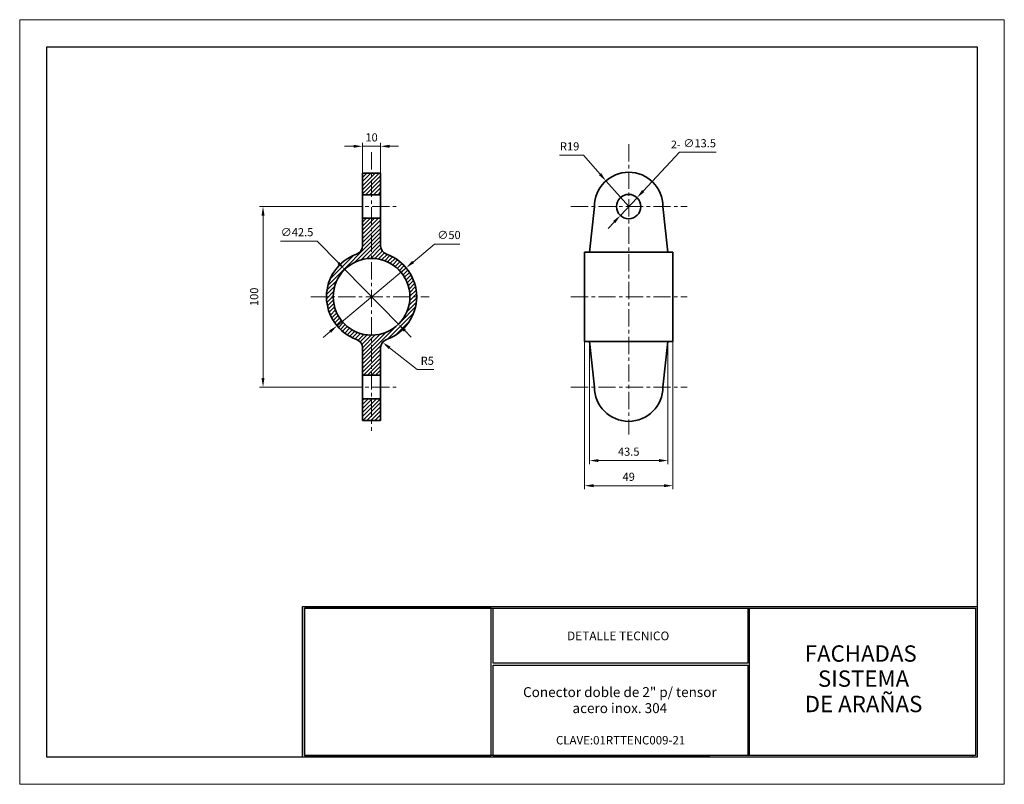
# Model space of a CAD drawing. Units: millimetres. Extents: x 5594 to 6139, y 738 to 1161.
import ezdxf
from ezdxf.enums import TextEntityAlignment as Align

# ---------------------------------------------------------------- set-up
doc = ezdxf.new("R2010")
doc.units = ezdxf.units.MM
doc.linetypes.add('CENTER', pattern=[50.8, 31.75, -6.35, 6.35, -6.35])
for name, color, linetype, lineweight in [('COTAS', 41, 'Continuous', 5), ('cuadro', 4, 'Continuous', 25), ('EJES', 2, 'CENTER', 9), ('HACH', 9, 'Continuous', 5), ('Layer1', 1, 'Continuous', 9), ('PIEZA', 1, 'Continuous', 35), ('texto', 40, 'Continuous', 9)]:
    doc.layers.add(name, color=color, linetype=linetype, lineweight=lineweight)
doc.layers.add('INVISIBLE', color=211, linetype='Continuous', lineweight=20, plot=False)
doc.styles.add('datos', font='verdana.TTF')
doc.dimstyles.new('Cotas-Saques', dxfattribs={"dimtxt": 0.4, "dimasz": 0.25, "dimexe": 0.1, "dimexo": 0.1, "dimgap": 0.1, "dimtad": 0, "dimtoh": 1, "dimrnd": 0.001, "dimzin": 12, "dimdsep": 46, "dimtxsty": 'Standard', "dimblk": 'OPEN30', "dimcen": 0.25, "dimclrd": 6, "dimclre": 8, "dimclrt": 1, "dimazin": 3, "dimtm": 1e-09, "dimtfac": 1, "dimtmove": 0, "dimatfit": 3, "dimldrblk": 'DOT', "dimfxl": 0, "dimlwd": 5, "dimlwe": 5, "dimarcsym": 0})

# ---------------------------------------------------------------- blocks, each defined once
blk = doc.blocks.new('*D3')
at = {"layer": 'COTAS', "color": 8, "lineweight": 5, "ltscale": 0.003}
for p, q in [((5773.82, 1057.6), (5726.65, 1057.6)), ((5773.82, 957.6), (5726.65, 957.6))]:
    blk.add_line(p, q, dxfattribs=at)
at = {"layer": 'COTAS', "color": 6, "lineweight": 5, "ltscale": 0.003}
blk.add_line((5728.65, 1052.6), (5728.65, 962.6), dxfattribs=at)
at = {"layer": 'COTAS', "color": 6, "ltscale": 0.003}
for points in [[(5727.82, 1052.6), (5729.48, 1052.6), (5728.65, 1057.6)], [(5727.82, 962.6), (5729.48, 962.6), (5728.65, 957.6)]]:
    blk.add_solid(points, dxfattribs=at)
at = {"layer": 'Defpoints', "color": 0, "ltscale": 0.003}
for p in [(5773.92, 1057.6), (5728.65, 957.6), (5773.92, 957.6)]:
    blk.add_point(p, dxfattribs=at)
at = {"layer": 'COTAS', "color": 1, "ltscale": 0.003, "insert": (5724.31, 1007.6), "char_height": 4.5, "attachment_point": 5, "rotation": 90, "style": 'datos'}
blk.add_mtext('100', dxfattribs=at)
blk = doc.blocks.new('_Dot')
at = {"color": 0, "linetype": 'ByBlock', "lineweight": -2}
blk.add_line((-0.5, 0), (-1, 0), dxfattribs=at)
at = {"color": 0, "linetype": 'ByBlock', "const_width": 0.5}
blk.add_lwpolyline([(-0.25, 0, 1), (0.25, 0, 1)], format="xyb", close=True, dxfattribs=at)
blk = doc.blocks.new('*D4')
at = {"layer": 'COTAS', "color": 8, "lineweight": 5, "ltscale": 0.003}
for p, q in [((5783.81, 1076.2), (5783.81, 1092.98)), ((5793.81, 1076.2), (5793.81, 1092.98))]:
    blk.add_line(p, q, dxfattribs=at)
at = {"layer": 'COTAS', "color": 6, "lineweight": 5, "ltscale": 0.003}
for p, q in [((5778.81, 1090.98), (5773.81, 1090.98)), ((5783.81, 1090.98), (5793.81, 1090.98)), ((5798.81, 1090.98), (5803.81, 1090.98))]:
    blk.add_line(p, q, dxfattribs=at)
at = {"layer": 'COTAS', "color": 6, "ltscale": 0.003}
for points in [[(5778.81, 1091.82), (5778.81, 1090.15), (5783.81, 1090.98)], [(5798.81, 1091.82), (5798.81, 1090.15), (5793.81, 1090.98)]]:
    blk.add_solid(points, dxfattribs=at)
at = {"layer": 'Defpoints', "color": 0, "ltscale": 0.003}
for p in [(5793.81, 1090.98), (5783.81, 1076.1), (5793.81, 1076.1)]:
    blk.add_point(p, dxfattribs=at)
at = {"layer": 'COTAS', "color": 1, "ltscale": 0.003, "insert": (5788.81, 1095.33), "char_height": 4.5, "attachment_point": 5, "style": 'datos'}
blk.add_mtext('10', dxfattribs=at)
blk = doc.blocks.new('*D5')
at = {"layer": 'COTAS', "color": 6, "lineweight": 5, "ltscale": 0.003}
for p, q in [((5823.67, 1036.84), (5811.79, 1026.88)), ((5837.77, 1036.84), (5823.67, 1036.84)), ((5769.65, 991.53), (5807.96, 1023.67)), ((5765.82, 988.32), (5761.99, 985.11))]:
    blk.add_line(p, q, dxfattribs=at)
at = {"layer": 'COTAS', "color": 6, "ltscale": 0.003}
for points in [[(5811.26, 1027.52), (5812.33, 1026.24), (5807.96, 1023.67)], [(5765.29, 988.96), (5766.36, 987.68), (5769.65, 991.53)]]:
    blk.add_solid(points, dxfattribs=at)
at = {"layer": 'Defpoints', "color": 0, "ltscale": 0.003}
for p in [(5807.96, 1023.67), (5769.65, 991.53)]:
    blk.add_point(p, dxfattribs=at)
at = {"layer": 'COTAS', "color": 1, "ltscale": 0.003, "insert": (5831.72, 1041.26), "char_height": 4.5, "attachment_point": 5, "style": 'datos'}
blk.add_mtext('∅50', dxfattribs=at)
blk = doc.blocks.new('*D6')
at = {"layer": 'COTAS', "color": 6, "lineweight": 5, "ltscale": 0.003}
for p, q in [((5738.37, 1038.39), (5758.62, 1038.39)), ((5758.62, 1038.39), (5770.43, 1026.34)), ((5803.69, 992.43), (5773.93, 1022.77)), ((5807.19, 988.86), (5810.69, 985.29))]:
    blk.add_line(p, q, dxfattribs=at)
at = {"layer": 'COTAS', "color": 6, "ltscale": 0.003}
for points in [[(5771.03, 1026.93), (5769.84, 1025.76), (5773.93, 1022.77)], [(5807.78, 989.44), (5806.59, 988.27), (5803.69, 992.43)]]:
    blk.add_solid(points, dxfattribs=at)
at = {"layer": 'Defpoints', "color": 0, "ltscale": 0.003}
for p in [(5773.93, 1022.77), (5803.69, 992.43)]:
    blk.add_point(p, dxfattribs=at)
at = {"layer": 'COTAS', "color": 1, "ltscale": 0.003, "insert": (5747.5, 1042.81), "char_height": 4.5, "attachment_point": 5, "style": 'datos'}
blk.add_mtext('∅42.5', dxfattribs=at)
blk = doc.blocks.new('*D7')
at = {"layer": 'COTAS', "color": 6, "lineweight": 5, "ltscale": 0.003}
for p, q in [((5814.1, 967.26), (5798.81, 979.32)), ((5823.29, 967.26), (5814.1, 967.26))]:
    blk.add_line(p, q, dxfattribs=at)
at = {"layer": 'COTAS', "color": 6, "ltscale": 0.003}
blk.add_solid([(5799.32, 979.97), (5798.29, 978.66), (5794.88, 982.41)], dxfattribs=at)
at = {"layer": 'Defpoints', "color": 0, "ltscale": 0.003}
for p in [(5794.88, 982.41), (5798.81, 979.32)]:
    blk.add_point(p, dxfattribs=at)
at = {"layer": 'COTAS', "color": 1, "ltscale": 0.003, "insert": (5819.69, 971.56), "char_height": 4.5, "attachment_point": 5, "style": 'datos'}
blk.add_mtext('R5', dxfattribs=at)
blk = doc.blocks.new('*D8')
at = {"layer": 'COTAS', "color": 8, "lineweight": 5, "ltscale": 0.003}
for p, q in [((5909.57, 982.72), (5909.57, 914.87)), ((5953.07, 982.72), (5953.07, 914.87))]:
    blk.add_line(p, q, dxfattribs=at)
at = {"layer": 'COTAS', "color": 6, "lineweight": 5, "ltscale": 0.003}
blk.add_line((5914.57, 916.87), (5948.07, 916.87), dxfattribs=at)
at = {"layer": 'COTAS', "color": 6, "ltscale": 0.003}
for points in [[(5914.57, 917.7), (5914.57, 916.03), (5909.57, 916.87)], [(5948.07, 917.7), (5948.07, 916.03), (5953.07, 916.87)]]:
    blk.add_solid(points, dxfattribs=at)
at = {"layer": 'Defpoints', "color": 0, "ltscale": 0.003}
for p in [(5909.57, 982.82), (5953.07, 982.82), (5953.07, 916.87)]:
    blk.add_point(p, dxfattribs=at)
at = {"layer": 'COTAS', "color": 1, "ltscale": 0.003, "insert": (5931.32, 921.21), "char_height": 4.5, "attachment_point": 5, "style": 'datos'}
blk.add_mtext('43.5', dxfattribs=at)
blk = doc.blocks.new('*D9')
at = {"layer": 'COTAS', "color": 8, "lineweight": 5, "ltscale": 0.003}
for p, q in [((5906.82, 982.72), (5906.82, 900.94)), ((5955.82, 982.72), (5955.82, 900.94))]:
    blk.add_line(p, q, dxfattribs=at)
at = {"layer": 'COTAS', "color": 6, "lineweight": 5, "ltscale": 0.003}
blk.add_line((5911.82, 902.94), (5950.82, 902.94), dxfattribs=at)
at = {"layer": 'COTAS', "color": 6, "ltscale": 0.003}
for points in [[(5911.82, 903.77), (5911.82, 902.11), (5906.82, 902.94)], [(5950.82, 903.77), (5950.82, 902.11), (5955.82, 902.94)]]:
    blk.add_solid(points, dxfattribs=at)
at = {"layer": 'Defpoints', "color": 0, "ltscale": 0.003}
for p in [(5906.82, 982.82), (5955.82, 982.82), (5955.82, 902.94)]:
    blk.add_point(p, dxfattribs=at)
at = {"layer": 'COTAS', "color": 1, "ltscale": 0.003, "insert": (5931.32, 907.28), "char_height": 4.5, "attachment_point": 5, "style": 'datos'}
blk.add_mtext('49', dxfattribs=at)
blk = doc.blocks.new('*D11')
at = {"layer": 'COTAS', "color": 6, "lineweight": 5, "ltscale": 0.003}
for p, q in [((5893.02, 1086.02), (5906.18, 1086.02)), ((5906.18, 1086.02), (5915.42, 1075.58)), ((5931.32, 1057.6), (5918.73, 1071.83))]:
    blk.add_line(p, q, dxfattribs=at)
at = {"layer": 'COTAS', "color": 6, "ltscale": 0.003}
blk.add_solid([(5916.04, 1076.13), (5914.79, 1075.02), (5918.73, 1071.83)], dxfattribs=at)
at = {"layer": 'Defpoints', "color": 0, "ltscale": 0.003}
for p in [(5918.73, 1071.83), (5931.32, 1057.6)]:
    blk.add_point(p, dxfattribs=at)
at = {"layer": 'COTAS', "color": 1, "ltscale": 0.003, "insert": (5898.6, 1090.36), "char_height": 4.5, "attachment_point": 5, "style": 'datos'}
blk.add_mtext('R19', dxfattribs=at)
blk = doc.blocks.new('*D12')
at = {"layer": 'COTAS', "color": 6, "lineweight": 5, "ltscale": 0.003}
for p, q in [((5959.52, 1087.68), (5939.36, 1066.17)), ((5979.77, 1087.68), (5959.52, 1087.68)), ((5926.7, 1052.68), (5935.94, 1062.52)), ((5923.28, 1049.03), (5919.86, 1045.38))]:
    blk.add_line(p, q, dxfattribs=at)
at = {"layer": 'COTAS', "color": 6, "ltscale": 0.003}
for points in [[(5938.75, 1066.74), (5939.97, 1065.6), (5935.94, 1062.52)], [(5922.68, 1049.6), (5923.89, 1048.46), (5926.7, 1052.68)]]:
    blk.add_solid(points, dxfattribs=at)
at = {"layer": 'Defpoints', "color": 0, "ltscale": 0.003}
for p in [(5935.94, 1062.52), (5926.7, 1052.68)]:
    blk.add_point(p, dxfattribs=at)
at = {"layer": 'COTAS', "color": 1, "ltscale": 0.003, "insert": (5970.65, 1092.1), "char_height": 4.5, "attachment_point": 5, "style": 'datos'}
blk.add_mtext('∅13.5', dxfattribs=at)

msp = doc.modelspace()

# ---------------------------------------------------------------- hatches: boundary and pattern name
at = {"layer": 'HACH', "ltscale": 0.003}
h = msp.add_hatch(dxfattribs=at)
h.set_pattern_fill('ANSI31', color=256, scale=0.5, style=0)
h.paths.add_polyline_path([(5788.808, 1028.85, -0.4142136), (5810.058, 1007.6), (5813.808, 1007.6, 0.3178372), (5797.142, 1031.171, -0.3178372), (5793.808, 1035.885), (5793.808, 1051.1), (5788.808, 1051.1)])
h.paths.add_polyline_path([(5783.808, 1035.885, -0.3178372), (5780.475, 1031.171, 0.3178372), (5763.808, 1007.6), (5767.558, 1007.6, -0.4142136), (5788.808, 1028.85), (5788.808, 1051.1), (5783.808, 1051.1)])
h.paths.add_polyline_path([(5780.475, 984.03, -0.3178372), (5783.808, 979.316), (5783.808, 964.1), (5788.808, 964.1), (5788.808, 986.35, -0.4142136), (5767.558, 1007.6), (5763.808, 1007.6, 0.3178372)])
h.paths.add_polyline_path([(5788.808, 964.1), (5793.808, 964.1), (5793.808, 979.316, -0.3178372), (5797.142, 984.03, 0.3178372), (5813.808, 1007.6), (5810.058, 1007.6, -0.4142136), (5788.808, 986.35)])
h.paths.add_polyline_path([(5788.808, 1064.1), (5793.808, 1064.1), (5793.808, 1076.1), (5788.808, 1076.1)])
h.paths.add_polyline_path([(5788.808, 1076.1), (5783.808, 1076.1), (5783.808, 1064.1), (5788.808, 1064.1)])
h.paths.add_polyline_path([(5793.808, 951.1), (5788.808, 951.1), (5788.808, 939.1), (5793.808, 939.1)])
h.paths.add_polyline_path([(5788.808, 951.1), (5783.808, 951.1), (5783.808, 939.1), (5788.808, 939.1)])

# ---------------------------------------------------------------- linework, layer by layer
at = {"layer": 'cuadro'}
msp.add_line((5856.129, 753.521), (5976.316, 753.521), dxfattribs=at)
for points in [[(6124.484, 1146.13), (6124.484, 752.503), (5608.792, 752.503), (5608.792, 1146.13)], [(5750.609, 836.023), (6124.484, 836.023), (6124.484, 752.503), (5750.609, 752.503)], [(5855.111, 835.004), (5751.628, 835.004), (5751.628, 753.521), (5855.111, 753.521)], [(5751.628, 835.004), (6123.466, 835.004), (6123.466, 753.521), (5751.628, 753.521)], [(5856.129, 835.004), (5997.298, 835.004), (5997.298, 804.56), (5856.129, 804.56)], [(5998.317, 835.004), (6123.466, 835.004), (6123.466, 753.521), (5998.317, 753.521)], [(5856.127, 803.541), (5997.298, 803.541), (5997.298, 753.521), (5856.129, 753.521)]]:
    msp.add_lwpolyline(points, close=True, dxfattribs=at)
at = {"layer": 'EJES', "ltscale": 0.3}
for p, q in [((5931.321, 1092.101), (5931.321, 931.332)), ((5788.808, 1087.703), (5788.808, 933.338)), ((5773.92, 1057.6), (5802.609, 1057.6)), ((5899.312, 1057.6), (5963.664, 1057.6)), ((5755.094, 1007.6), (5820.777, 1007.6)), ((5899.312, 1007.6), (5963.664, 1007.6)), ((5773.92, 957.6), (5802.609, 957.6)), ((5899.312, 957.6), (5963.664, 957.6))]:
    msp.add_line(p, q, dxfattribs=at)
at = {"layer": 'INVISIBLE', "ltscale": 0.003}
msp.add_lwpolyline([(6139.484, 1161.13), (6139.484, 737.503), (5593.792, 737.503), (5593.792, 1161.13)], close=True, dxfattribs=at)
at = {"layer": 'PIEZA', "ltscale": 0.03}
for p, q in [((5783.808, 1076.1), (5783.808, 1035.885)), ((5783.808, 1076.1), (5793.808, 1076.1)), ((5793.808, 1076.1), (5793.808, 1035.885)), ((5783.808, 1064.1), (5793.808, 1064.1)), ((5909.571, 1032.377), (5912.321, 1057.6)), ((5950.321, 1057.6), (5953.071, 1032.377)), ((5783.808, 1051.1), (5793.808, 1051.1)), ((5906.821, 1032.377), (5906.821, 982.824)), ((5906.821, 1032.377), (5955.821, 1032.377)), ((5955.821, 1032.377), (5955.821, 982.824)), ((5906.821, 982.824), (5955.821, 982.824)), ((5909.571, 982.824), (5912.321, 957.6)), ((5950.321, 957.6), (5953.071, 982.824)), ((5783.808, 979.316), (5783.808, 939.1)), ((5793.808, 979.316), (5793.808, 939.1)), ((5783.808, 964.1), (5793.808, 964.1)), ((5783.808, 951.1), (5793.808, 951.1)), ((5783.808, 939.1), (5793.808, 939.1))]:
    msp.add_line(p, q, dxfattribs=at)
for centre, radius in [((5931.321, 1057.6), 6.75), ((5788.808, 1007.6), 21.25)]:
    msp.add_circle(centre, radius, dxfattribs=at)
for centre, radius, start, end in [((5931.321, 1057.6), 19, 0, 180), ((5778.808, 1035.885), 5, 289.47122, 0), ((5798.808, 1035.885), 5, 180, 250.52878), ((5788.808, 1007.6), 25, 109.47122, 250.52878), ((5788.808, 1007.6), 25, 289.47122, 70.52878), ((5778.808, 979.316), 5, 0, 70.52878), ((5798.808, 979.316), 5, 109.47122, 180), ((5931.321, 957.6), 19, 180, 0)]:
    msp.add_arc(centre, radius, start, end, dxfattribs=at)

# ---------------------------------------------------------------- texts
at = {"layer": 'cuadro', "style": 'datos'}
msp.add_text('ELAB. Y.R.S.', height=0.67688, dxfattribs=at).set_placement((6120.677, 752.683), align=Align.CENTER)
at = {"layer": 'Layer1', "style": 'datos'}
for s, height, p in [('2-', 4.2837, (5957.408, 1089.868)), ('CLAVE:01RTTENC009-21 ', 4.66866, (5927.545, 759.596))]:
    msp.add_text(s, height=height, dxfattribs=at).set_placement(p, align=Align.CENTER)
at = {"layer": 'texto', "style": 'datos'}
for s, height, p in [('DETALLE TECNICO', 4.83072, (5925.474, 817.308)), ('FACHADAS', 9.0556, (6059.907, 805.424)), ('SISTEMA', 9.0556, (6061.465, 791.534)), ('Conector doble de 2" p/ tensor', 5.49668, (5926.409, 785.832)), ('DE ARAÑAS', 9.0556, (6061.465, 777.465)), ('acero inox. 304', 5.49668, (5926.409, 776.949))]:
    msp.add_text(s, height=height, dxfattribs=at).set_placement(p, align=Align.CENTER)

# ---------------------------------------------------------------- dimensions: what is measured, and where the dimension line sits
at = {"layer": 'COTAS', "ltscale": 0.003}
dim = msp.add_linear_dim(base=(5793.808, 1090.983), p1=(5783.808, 1076.1), p2=(5793.808, 1076.1), dimstyle='Cotas-Saques', override={"dimtxt": 4.5, "dimasz": 5, "dimexe": 2, "dimgap": 2, "dimtad": 1, "dimtxsty": 'datos', "dimsah": 1, "dimdle": 1}, dxfattribs=at)
dim.commit()
dim.dimension.update_dxf_attribs({"geometry": '*D4', "text_midpoint": (5788.808, 1090.983), "dimtype": 160})
for center, mpoint, picture, middle in [((5931.321, 1057.6), (5918.732, 1071.831), '*D11', (5898.598, 1086.022)), ((5798.808, 979.316), (5794.882, 982.412), '*D7', (5819.693, 967.263))]:
    dim = msp.add_radius_dim(center=center, mpoint=mpoint, dimstyle='Cotas-Saques', override={"dimtxt": 4.5, "dimasz": 5, "dimexe": 2, "dimgap": 2, "dimtad": 1, "dimtxsty": 'datos', "dimsah": 1, "dimdle": 1}, dxfattribs=at)
    dim.commit()
    dim.dimension.update_dxf_attribs({"geometry": picture, "text_midpoint": middle, "dimtype": 164})
for p1, p2, picture, middle in [((5926.704, 1052.676), (5935.937, 1062.525), '*D12', (5970.647, 1087.678)), ((5803.685, 992.427), (5773.931, 1022.774), '*D6', (5747.496, 1038.387)), ((5769.654, 991.534), (5807.962, 1023.666), '*D5', (5831.717, 1036.841))]:
    dim = msp.add_diameter_dim_2p(p1=p1, p2=p2, dimstyle='Cotas-Saques', override={"dimtxt": 4.5, "dimasz": 5, "dimexe": 2, "dimgap": 2, "dimtad": 1, "dimtxsty": 'datos', "dimsah": 1, "dimdle": 1}, dxfattribs=at)
    dim.commit()
    dim.dimension.update_dxf_attribs({"geometry": picture, "text_midpoint": middle, "dimtype": 163})
dim = msp.add_linear_dim(base=(5728.652, 957.6), p1=(5773.92, 1057.6), p2=(5773.92, 957.6), angle=90, dimstyle='Cotas-Saques', override={"dimtxt": 4.5, "dimasz": 5, "dimexe": 2, "dimgap": 2, "dimtad": 1, "dimtxsty": 'datos', "dimsah": 1, "dimdle": 1}, dxfattribs=at)
dim.commit()
dim.dimension.update_dxf_attribs({"geometry": '*D3', "text_midpoint": (5724.309, 1007.6)})
for base, p1, p2, picture, middle in [((5955.821, 902.941), (5906.821, 982.824), (5955.821, 982.824), '*D9', (5931.321, 907.28)), ((5953.071, 916.866), (5909.571, 982.824), (5953.071, 982.824), '*D8', (5931.321, 921.21))]:
    dim = msp.add_linear_dim(base=base, p1=p1, p2=p2, dimstyle='Cotas-Saques', override={"dimtxt": 4.5, "dimasz": 5, "dimexe": 2, "dimgap": 2, "dimtad": 1, "dimtxsty": 'datos', "dimsah": 1, "dimdle": 1}, dxfattribs=at)
    dim.commit()
    dim.dimension.update_dxf_attribs({"geometry": picture, "text_midpoint": middle})

doc.saveas('drawing.dxf')
